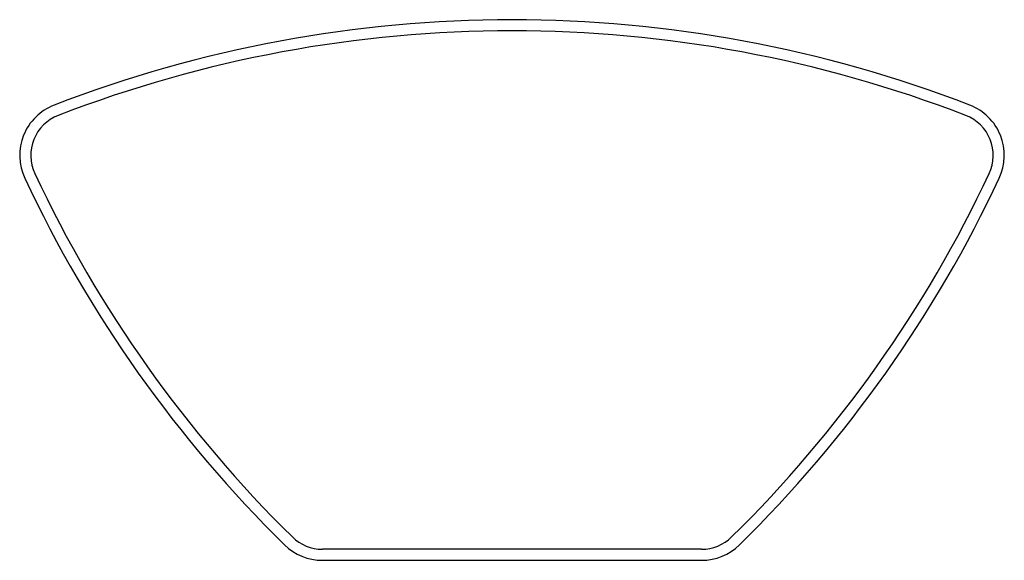
# Model space of a CAD drawing. Units: millimetres. Extents: x 113 to 1045, y 223 to 735.
import ezdxf

# ---------------------------------------------------------------- set-up
doc = ezdxf.new("R2010")
doc.units = ezdxf.units.MM
doc.header["$LTSCALE"] = 65.395
doc.layers.add('ACHSEN', color=7, linetype='CONTINUOUS')

msp = doc.modelspace()

# ---------------------------------------------------------------- linework, layer by layer
at = {"layer": 'ACHSEN', "color": 7, "linetype": 'CONTINUOUS'}
for p, q in [((758.56, 233), (399.56, 233)), ((399.56, 222.5), (758.56, 222.5))]:
    msp.add_line(p, q, dxfattribs=at)
for centre, radius, start, end in [((579.06, -466.5), 1201, 68.84639, 111.15361), ((579.06, -466.5), 1190.5, 68.84639, 111.15361), ((164.06, 606.01), 51, 111.15361, 205.10428), ((994.06, 606.01), 51, 334.89572, 68.84639), ((164.06, 606.01), 40.5, 111.15361, 205.10428), ((994.06, 606.01), 40.5, 334.89572, 68.84639), ((1205.43, 1093.92), 1190.5, 205.10428, 225.51264), ((-47.31, 1093.92), 1190.5, 314.48736, 334.89572), ((1205.43, 1093.92), 1201, 205.10428, 225.51264), ((-47.31, 1093.92), 1201, 314.48736, 334.89572), ((399.56, 273.5), 40.5, 225.51264, 270), ((758.56, 273.5), 40.5, 270, 314.48736), ((399.56, 273.5), 51, 225.51264, 270), ((758.56, 273.5), 51, 270, 314.48736)]:
    msp.add_arc(centre, radius, start, end, dxfattribs=at)

doc.saveas('drawing.dxf')
